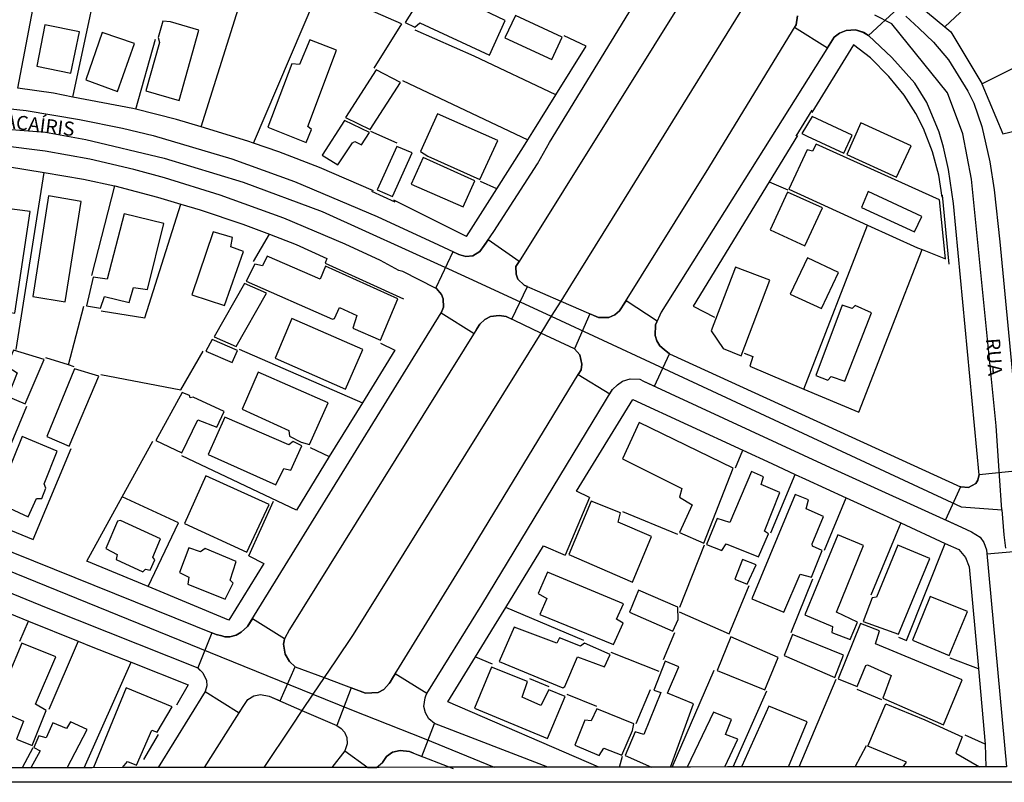
# Model space of a CAD drawing. Units: millimetres. Extents: x 185522 to 187939, y 1679829 to 1682604.
# Drawn here: x 187669 to 187844, y 1679829 to 1679964 of the extents above; entities that cross this region are included whole.
import ezdxf
from ezdxf.enums import TextEntityAlignment as Align

# ---------------------------------------------------------------- set-up
doc = ezdxf.new("R2010")
doc.units = ezdxf.units.MM
doc.header["$MEASUREMENT"] = 0
for name, color, linetype in [('IMAGEM', 7, 'Continuous'), ('V-CANTEIRO', 82, 'Continuous'), ('V-CRUZAMENTO', 1, 'Continuous'), ('V-EDIFICACAO', 2, 'Continuous'), ('V-EIXO_DE_LOGRADOURO', 130, 'Continuous'), ('V-LOTE', 1, 'Continuous'), ('V-NOME_DOS_LOGRADOUROS', 7, 'Continuous'), ('V-QUADRA', 20, 'Continuous'), ('V-TESTADA', 4, 'Continuous'), ('X-LIMITE_5000', 7, 'Continuous')]:
    doc.layers.add(name, color=color, linetype=linetype)
picture_1 = doc.add_image_def('image1.jpg', size_in_pixel=(4026, 4623))

msp = doc.modelspace()

# ---------------------------------------------------------------- linework, layer by layer
at = {"layer": 'V-CANTEIRO'}
for points in [[(187789.86, 1679972.34), (187758.06, 1679921.35), (187758.06, 1679921.35), (187757.52, 1679920.48), (187757.53, 1679919.11), (187757.83, 1679918.25), (187758.99, 1679917.15), (187765.46, 1679914.33), (187765.46, 1679914.33), (187772.2, 1679911.39), (187774.02, 1679911.42), (187775.06, 1679911.88), (187775.9, 1679912.6), (187775.9, 1679912.6), (187776.14, 1679912.96), (187776.14, 1679912.96), (187776.67, 1679913.76), (187776.67, 1679913.76), (187791.77, 1679938), (187807.27, 1679963.43), (187807.53, 1679965)], [(187702.18, 1679831.46), (187709.07, 1679842.28), (187709.87, 1679843.53), (187710.96, 1679844.2), (187712.14, 1679844.45), (187713.67, 1679844.16), (187719.5, 1679841.6), (187725.68, 1679838.9), (187726.45, 1679838.41), (187727.07, 1679837.72), (187727.45, 1679836.8), (187727.53, 1679835.66), (187727.28, 1679834.95), (187727.09, 1679834.4), (187724.8, 1679831.49)]]:
    msp.add_lwpolyline(points, dxfattribs=at)
msp.add_lwpolyline([(187717.28, 1679855.97), (187716.42, 1679854.35), (187716.35, 1679853.96), (187716.35, 1679853.96), (187716.24, 1679853.37), (187716.5, 1679851.58), (187717.27, 1679850.3), (187718.3, 1679849.37), (187723.42, 1679847.44), (187723.42, 1679847.44), (187730.8, 1679844.65), (187733.05, 1679844.81), (187734.03, 1679845.35), (187734.98, 1679846.36), (187734.98, 1679846.36), (187735.15, 1679846.65), (187735.15, 1679846.65), (187735.57, 1679847.34), (187735.57, 1679847.34), (187748.27, 1679867.88), (187768.58, 1679901.27), (187768.58, 1679901.27), (187769.09, 1679902.11), (187769.23, 1679903.11), (187768.83, 1679904.78), (187767.9, 1679905.82), (187761.93, 1679908.66), (187761.93, 1679908.66), (187755.76, 1679911.6), (187754.52, 1679911.77), (187753.01, 1679911.58), (187752, 1679911.06), (187751.1, 1679910.25), (187750.56, 1679909.38), (187750.56, 1679909.38), (187717.28, 1679855.97)], close=True, dxfattribs=at)
at = {"layer": 'V-CRUZAMENTO'}
msp.add_lwpolyline([(187807.53, 1679965), (187807.27, 1679963.43), (187806.99, 1679962.98), (187812.83, 1679959.31), (187814.05, 1679961.25), (187814.98, 1679961.95), (187815.26, 1679962.06), (187816.15, 1679962.42), (187817.85, 1679962.51), (187819.27, 1679962.06), (187820.11, 1679961.5), (187825.41, 1679966.39)], dxfattribs=at)
for points in [[(187759.55, 1679916.91), (187758.99, 1679917.15), (187757.83, 1679918.25), (187757.53, 1679919.11), (187757.52, 1679920.48), (187758.06, 1679921.35), (187752.58, 1679925.24), (187751.86, 1679924.23), (187751.08, 1679923.13), (187749.88, 1679922.36), (187748.59, 1679922.25), (187747.32, 1679922.63), (187746.31, 1679923.11), (187743.26, 1679916.7), (187744.27, 1679915.53), (187744.61, 1679914.73), (187744.66, 1679913.23), (187744.24, 1679912.22), (187750.07, 1679908.59), (187750.56, 1679909.38), (187751.1, 1679910.25), (187752, 1679911.06), (187753.01, 1679911.58), (187754.52, 1679911.77), (187755.76, 1679911.6), (187756.78, 1679911.11)], [(187784.77, 1679904.95), (187783.84, 1679905.72), (187783.04, 1679906.39), (187782.53, 1679907.29), (187782.25, 1679908.24), (187782.28, 1679910.12), (187782.58, 1679910.75), (187777.07, 1679914.4), (187776.67, 1679913.76), (187776.14, 1679912.96), (187775.9, 1679912.6), (187775.06, 1679911.88), (187774.02, 1679911.42), (187772.2, 1679911.39), (187770.63, 1679912.08), (187767.9, 1679905.82), (187768.83, 1679904.78), (187769.23, 1679903.11), (187769.09, 1679902.11), (187768.58, 1679901.27), (187774.19, 1679897.86), (187774.64, 1679898.6), (187775.52, 1679899.48), (187776.42, 1679900.11), (187777.81, 1679900.49), (187779.5, 1679900.43), (187780.18, 1679900.11), (187782.12, 1679899.21)], [(187847.4, 1679883.32), (187847.32, 1679884.21), (187839.78, 1679883.49), (187839.54, 1679882.52), (187839.17, 1679881.95), (187837.89, 1679881.22), (187836.52, 1679881.33), (187836.48, 1679881.33), (187833.81, 1679875.46), (187836.63, 1679874.18), (187838.44, 1679873.35), (187839.98, 1679872.39), (187840.6, 1679871.44), (187841.07, 1679870.14), (187841.07, 1679870.13), (187841.13, 1679869.44), (187848.66, 1679870.07), (187848.59, 1679870.85)], [(187717.27, 1679850.3), (187716.5, 1679851.58), (187716.24, 1679853.37), (187716.35, 1679853.96), (187716.42, 1679854.35), (187710.69, 1679857.89), (187709.83, 1679856.5), (187708.69, 1679855.48), (187707.83, 1679854.99), (187706.68, 1679854.7), (187705.8, 1679854.68), (187705.26, 1679854.83), (187704.24, 1679855.1), (187703.5, 1679855.4), (187700.99, 1679849.17), (187701.91, 1679848.29), (187702.54, 1679846.94), (187702.58, 1679845.97), (187702.33, 1679844.99), (187702.33, 1679844.98), (187708.35, 1679841.15), (187709.07, 1679842.28), (187709.87, 1679843.53), (187710.96, 1679844.2), (187712.14, 1679844.45), (187713.67, 1679844.16), (187715.63, 1679843.3), (187718.3, 1679849.37)], [(187741.42, 1679841.18), (187741.17, 1679842.32), (187741.37, 1679843.83), (187741.51, 1679844.18), (187741.68, 1679844.62), (187736.04, 1679848.11), (187735.57, 1679847.34), (187735.15, 1679846.65), (187734.98, 1679846.36), (187734.03, 1679845.35), (187733.05, 1679844.81), (187730.8, 1679844.65), (187728.22, 1679845.62), (187725.68, 1679838.9), (187726.45, 1679838.41), (187727.07, 1679837.72), (187727.45, 1679836.8), (187727.53, 1679835.66), (187727.28, 1679834.95), (187727.09, 1679834.4), (187731.23, 1679831.49), (187732.77, 1679831.49), (187733.78, 1679832.34), (187734.51, 1679833.41), (187735.58, 1679834.18), (187736.97, 1679834.49), (187738.62, 1679834.29), (187739.32, 1679833.99), (187740.81, 1679833.42), (187743.06, 1679839.3), (187742.04, 1679840.12)]]:
    msp.add_lwpolyline(points, close=True, dxfattribs=at)
at = {"layer": 'V-EDIFICACAO'}
for points in [[(187742.9, 1679971.97), (187737.84, 1679963.82), (187739.53, 1679962.99), (187740.43, 1679963.78), (187752.8, 1679958.04), (187755.61, 1679964.16), (187749.17, 1679967.25), (187749.74, 1679968.82), (187742.9, 1679971.97)], [(187696.14, 1679963.95), (187694.8, 1679964.08), (187693.97, 1679961.16), (187694.19, 1679960.26), (187691.78, 1679951.68), (187697.69, 1679949.95), (187701.17, 1679962.45), (187696.14, 1679963.95)], [(187757.41, 1679965.05), (187755.55, 1679961.13), (187763.91, 1679957.28), (187765.7, 1679961.2), (187757.41, 1679965.05)], [(187673.85, 1679963.43), (187672.42, 1679956.07), (187678.44, 1679954.83), (187680, 1679962.19), (187673.85, 1679963.43)], [(187684.04, 1679962.03), (187681.12, 1679953.67), (187686.76, 1679951.57), (187689.74, 1679960.11), (187684.04, 1679962.03)], [(187719.04, 1679956.36), (187717.69, 1679956.48), (187713.46, 1679945.21), (187720.23, 1679942.52), (187721.2, 1679944.8), (187720.54, 1679945.36), (187725.64, 1679958.9), (187720.88, 1679960.76), (187719.04, 1679956.36)], [(187727.24, 1679946.94), (187731.62, 1679944.8), (187736.98, 1679953.17), (187732.68, 1679955.4), (187727.24, 1679946.94)], [(187723.11, 1679940.28), (187725.89, 1679938.52), (187728.48, 1679942.45), (187728.9, 1679942.67), (187730.06, 1679942.08), (187731.48, 1679944.3), (187727.06, 1679946.41), (187723.11, 1679940.28)], [(187743.56, 1679947.62), (187740.54, 1679940.93), (187741.85, 1679940.07), (187751.09, 1679935.95), (187754.27, 1679942.89), (187743.56, 1679947.62)], [(187809.21, 1679943.65), (187815.77, 1679940.61), (187817.22, 1679943.84), (187810.1, 1679947.11), (187808.31, 1679944.08)], [(187818.79, 1679946), (187816.28, 1679940.36), (187825.1, 1679936.33), (187827.69, 1679941.94), (187818.79, 1679946)], [(187736.35, 1679941.8), (187732.89, 1679934.12), (187735.61, 1679932.94), (187739.1, 1679940.68), (187736.35, 1679941.8)], [(187819.96, 1679927.85), (187828.82, 1679923.82), (187829.67, 1679923.48), (187833.82, 1679921.84), (187832.74, 1679932.35), (187810.82, 1679942.19), (187810.19, 1679940.94), (187809.24, 1679941.19), (187805.96, 1679934.23)], [(187741.05, 1679939.87), (187738.92, 1679935.1), (187748.11, 1679931.1), (187750.21, 1679935.72), (187741.05, 1679939.87)], [(187674.49, 1679933.02), (187671.69, 1679915.13), (187677.44, 1679914.2), (187680.28, 1679932.02), (187674.49, 1679933.02)], [(187805.74, 1679933.68), (187802.66, 1679926.97), (187808.83, 1679924.17), (187811.95, 1679930.92), (187805.74, 1679933.68)], [(187820.09, 1679933.78), (187818.91, 1679930.96), (187828.32, 1679926.66), (187829.6, 1679929.36), (187820.09, 1679933.78)], [(187665.18, 1679931), (187663.06, 1679915.83), (187666.47, 1679915.24), (187666.2, 1679912.55), (187668.49, 1679912.17), (187671.21, 1679930.27), (187665.18, 1679931)], [(187684.92, 1679918.2), (187682.43, 1679918.58), (187681.25, 1679913.47), (187683.71, 1679913.06), (187684.4, 1679915.12), (187688.81, 1679914.08), (187689.59, 1679916.76), (187692.06, 1679916.4), (187694.98, 1679928.09), (187687.91, 1679929.81), (187684.92, 1679918.2)], [(187703.72, 1679926.64), (187699.97, 1679915.47), (187705.76, 1679913.54), (187709.11, 1679923.14), (187706.89, 1679923.99), (187707.17, 1679925.62), (187703.72, 1679926.64)], [(187713.31, 1679922.32), (187712.47, 1679920.59), (187711.15, 1679920.89), (187709.6, 1679917.85), (187724.92, 1679911.13), (187725.26, 1679911.26), (187726.17, 1679913.18), (187729.26, 1679911.77), (187728.51, 1679909.54), (187733.45, 1679907.39), (187736.55, 1679914.73), (187723.71, 1679920.54), (187722.72, 1679918.25), (187713.31, 1679922.32)], [(187809.27, 1679922.03), (187806.22, 1679915.55), (187811.79, 1679913), (187814.81, 1679919.43), (187809.27, 1679922.03)], [(187796.53, 1679920.37), (187792.19, 1679909.02), (187794.31, 1679905.92), (187797.51, 1679904.61), (187802.62, 1679918.02), (187796.53, 1679920.37)], [(187703.88, 1679907.98), (187707.84, 1679906.24), (187713.23, 1679915.72), (187709.27, 1679917.43), (187703.88, 1679907.98)], [(187817.23, 1679913), (187815.45, 1679913.62), (187810.79, 1679901.09), (187812.89, 1679900.27), (187813.5, 1679900.94), (187815.94, 1679900.13), (187820.68, 1679912.24), (187817.79, 1679913.53), (187817.23, 1679913)], [(187717.72, 1679911.21), (187714.77, 1679904.18), (187727.26, 1679898.68), (187730.34, 1679905.73), (187717.72, 1679911.21)], [(187703.57, 1679907.53), (187702.42, 1679905.42), (187707.08, 1679903.44), (187708.06, 1679905.56), (187703.57, 1679907.53)], [(187668.29, 1679905.59), (187667.06, 1679902.79), (187668.92, 1679901.59), (187667.25, 1679897.38), (187670.34, 1679896.08), (187673.74, 1679903.94), (187668.29, 1679905.59)], [(187674.2, 1679890.25), (187678.17, 1679888.58), (187683.43, 1679901), (187679.1, 1679902.29), (187674.2, 1679890.25)], [(187711.75, 1679901.69), (187708.86, 1679895.11), (187717.2, 1679891.34), (187717.31, 1679890.33), (187719.35, 1679889.25), (187720.84, 1679888.84), (187724.15, 1679896.23), (187711.75, 1679901.69)], [(187693.53, 1679889.54), (187698.14, 1679887.35), (187700.99, 1679893.21), (187704.4, 1679891.92), (187705.68, 1679894.73), (187700.18, 1679897.28), (187699.66, 1679897.13), (187699.52, 1679897.56), (187698.24, 1679898.1), (187693.53, 1679889.54)], [(187705.81, 1679893.69), (187702.84, 1679887.09), (187714.87, 1679881.71), (187716.26, 1679884.58), (187717.55, 1679884.3), (187719.49, 1679888.6), (187717.95, 1679889.37), (187717.18, 1679888.81), (187705.81, 1679893.69)], [(187779.37, 1679892.77), (187776.41, 1679886.31), (187786.97, 1679881.06), (187786.54, 1679879.49), (187788.81, 1679878.15), (187786.57, 1679873.24), (187790.89, 1679871.35), (187796.08, 1679884.67), (187779.37, 1679892.77)], [(187669.79, 1679890.28), (187665.09, 1679878.66), (187670.88, 1679876.02), (187672.35, 1679879.27), (187673.28, 1679879.26), (187674.03, 1679881.1), (187673.69, 1679881.84), (187676.03, 1679887.65), (187669.79, 1679890.28)], [(187702.42, 1679883.28), (187698.65, 1679874.84), (187709.71, 1679869.7), (187713.67, 1679878.22), (187702.42, 1679883.28)], [(187795.51, 1679874.97), (187793.23, 1679875.69), (187791.36, 1679871.08), (187794.06, 1679870.01), (187794.86, 1679871.18), (187800.6, 1679868.88), (187802.36, 1679873), (187801.68, 1679873.48), (187804.4, 1679880.34), (187801.04, 1679881.73), (187801.48, 1679883.09), (187799.36, 1679884.05), (187795.51, 1679874.97)], [(187799.42, 1679861.44), (187805.1, 1679859.04), (187807.99, 1679865.82), (187809.98, 1679865.27), (187811.89, 1679870.01), (187810.21, 1679870.78), (187810.12, 1679871.18), (187812.14, 1679876.08), (187809.07, 1679877.45), (187809.47, 1679879.02), (187807.1, 1679879.98), (187799.42, 1679861.44)], [(187770.89, 1679878.77), (187766.92, 1679869.33), (187778.2, 1679864.38), (187781.6, 1679872.51), (187775.68, 1679875.07), (187776.08, 1679876.7), (187770.89, 1679878.77)], [(187687.28, 1679875.35), (187686.74, 1679875.25), (187684.64, 1679870.35), (187686.69, 1679869.31), (187686.48, 1679868.43), (187691.22, 1679866.24), (187691.7, 1679866.71), (187692.53, 1679866.5), (187693.39, 1679868.34), (187692.99, 1679868.83), (187694.38, 1679872.1), (187687.28, 1679875.35)], [(187808.85, 1679858.58), (187813.73, 1679856.52), (187813.61, 1679855.42), (187816.85, 1679854.21), (187818.2, 1679857.27), (187814.47, 1679859.09), (187819.22, 1679870.9), (187814.66, 1679872.81), (187808.85, 1679858.58)], [(187821.56, 1679861.74), (187820.78, 1679861.59), (187819.17, 1679857.42), (187825.49, 1679855.13), (187831.03, 1679868.61), (187825.32, 1679870.96), (187821.56, 1679861.74)], [(187701.51, 1679869.77), (187699.43, 1679870.52), (187697.75, 1679866.09), (187699.39, 1679865.3), (187699.21, 1679864.02), (187705.87, 1679861.36), (187707.26, 1679864.24), (187706.73, 1679864.73), (187707.84, 1679868.07), (187702.3, 1679870.36), (187701.51, 1679869.77)], [(187797.77, 1679868.42), (187796.38, 1679864.93), (187798.61, 1679864.05), (187800.17, 1679867.5), (187797.77, 1679868.42)], [(187763.1, 1679866.14), (187761.43, 1679862.36), (187762.97, 1679861.5), (187761.78, 1679858.62), (187774.83, 1679853.29), (187776.53, 1679857.11), (187775.39, 1679857.84), (187776.59, 1679860.55), (187763.1, 1679866.14)], [(187779.3, 1679862.96), (187777.68, 1679859.08), (187785.37, 1679855.7), (187786.33, 1679857.78), (187786.27, 1679859.92), (187779.3, 1679862.96)], [(187831.1, 1679861.85), (187827.96, 1679854.06), (187834.49, 1679851.39), (187837.73, 1679859.2), (187831.1, 1679861.85)], [(187821.39, 1679853.45), (187822.08, 1679855.75), (187818.73, 1679857.03), (187814.72, 1679847.24), (187818.1, 1679845.84), (187819.67, 1679849.61), (187819.97, 1679849.73), (187824.17, 1679847.81), (187822.69, 1679843.8), (187833.47, 1679839.04), (187836.77, 1679847.03), (187821.39, 1679853.45)], [(187757.21, 1679856.42), (187754.54, 1679850.31), (187765.81, 1679845.61), (187766.18, 1679845.86), (187768.47, 1679851.15), (187773.24, 1679849.35), (187774.24, 1679851.52), (187769.66, 1679853.57), (187768.95, 1679853.04), (187765.27, 1679854.52), (187764.78, 1679853.54), (187757.21, 1679856.42)], [(187664.83, 1679841.97), (187670.02, 1679839.7), (187668.77, 1679836.47), (187671.56, 1679835.36), (187674.09, 1679841.58), (187672.2, 1679842.7), (187675.78, 1679851.1), (187669.72, 1679853.53), (187664.83, 1679841.97)], [(187795.68, 1679854.65), (187793.26, 1679848.69), (187801.69, 1679845.26), (187804.11, 1679851), (187795.68, 1679854.65)], [(187806.63, 1679855.12), (187805.17, 1679851.39), (187814.14, 1679847.48), (187815.72, 1679851.43), (187806.63, 1679855.12)], [(187753.14, 1679849.31), (187750.14, 1679842.03), (187763.13, 1679836.63), (187766.27, 1679844.09), (187763.37, 1679845.25), (187761.91, 1679842.5), (187758.6, 1679843.93), (187759.58, 1679846.77), (187753.14, 1679849.31)], [(187771.89, 1679841.89), (187770.9, 1679839.77), (187769.77, 1679839.85), (187767.97, 1679835.45), (187772.29, 1679833.61), (187773.14, 1679834.9), (187776.34, 1679833.68), (187778.24, 1679838.05), (187778.43, 1679839.22), (187771.89, 1679841.89)]]:
    msp.add_lwpolyline(points, close=True, dxfattribs=at)
for points in [[(187784.97, 1679831.55), (187789.06, 1679842.76), (187784.44, 1679844.69), (187786.43, 1679849.34), (187784, 1679850.33), (187782.01, 1679845.21), (187783.23, 1679844.76), (187780.21, 1679837.31), (187778.7, 1679837.81), (187776.9, 1679833.61), (187781.56, 1679831.54)], [(187687.65, 1679831.44), (187688.53, 1679832.5), (187690.14, 1679831.89), (187692.86, 1679838.11), (187693.78, 1679837.76), (187696.46, 1679842.24), (187688.29, 1679845.59), (187682.47, 1679831.44)], [(187794.59, 1679831.56), (187796.92, 1679836.48), (187794.73, 1679837.31), (187795.8, 1679839.99), (187792.59, 1679841.27), (187787.95, 1679831.55)], [(187805.9, 1679831.58), (187809.21, 1679839.56), (187802.4, 1679842.37), (187797.62, 1679831.67)], [(187826.27, 1679831.59), (187826.9, 1679832.4), (187820, 1679835.28), (187823.21, 1679842.8), (187830.12, 1679839.95), (187836.78, 1679836.91), (187835.66, 1679834.01), (187839.83, 1679831.61)], [(187677.77, 1679831.43), (187681.35, 1679838.24), (187678.38, 1679839.58), (187677.7, 1679838.41), (187675.27, 1679839.4), (187674.05, 1679836.74), (187672.79, 1679837.11), (187671.87, 1679834.99), (187673.03, 1679834.42), (187671.33, 1679831.42)]]:
    msp.add_lwpolyline(points, dxfattribs=at)
at = {"layer": 'V-EIXO_DE_LOGRADOURO'}
for points in [[(187799.09, 1679968.61), (187775.96, 1679931.19), (187767.19, 1679917.11)], [(187843.41, 1679883.3), (187842.78, 1679892.15), (187838.43, 1679936), (187836.88, 1679944.02), (187834.17, 1679951.34), (187824.3, 1679963.58), (187821.27, 1679965.16)], [(187588.63, 1679952.88), (187596.04, 1679951.88), (187638.43, 1679947.98), (187652.65, 1679946.34), (187667.16, 1679944.89), (187673.93, 1679944.37), (187681.09, 1679943.06), (187695.02, 1679939.73), (187709.05, 1679935.46), (187723.08, 1679930.25), (187745.54, 1679920.05)], [(187745.54, 1679920.05), (187751.34, 1679917.41), (187763.78, 1679911.63)], [(187767.19, 1679917.11), (187765.46, 1679914.33)], [(187765.46, 1679914.33), (187763.78, 1679911.63)], [(187763.78, 1679911.63), (187761.93, 1679908.66)], [(187763.78, 1679911.63), (187782.13, 1679903.1)], [(187761.93, 1679908.66), (187759.78, 1679905.22)], [(187759.78, 1679905.22), (187728.57, 1679855.12), (187725.43, 1679850.43)], [(187782.13, 1679903.1), (187836.57, 1679877.8)], [(187583.74, 1679899.66), (187591.31, 1679897.21), (187604.95, 1679891.54), (187632.23, 1679880.76), (187703.19, 1679851.91)], [(187843.84, 1679877.23), (187843.41, 1679883.3)], [(187836.57, 1679877.8), (187836.68, 1679877.75), (187843.84, 1679877.23)], [(187843.84, 1679877.23), (187844.19, 1679872.8), (187844.49, 1679870.46)], [(187703.19, 1679851.91), (187721.44, 1679844.49)], [(187725.43, 1679850.43), (187723.42, 1679847.44)], [(187723.42, 1679847.44), (187721.44, 1679844.49)], [(187721.44, 1679844.49), (187719.5, 1679841.6)], [(187721.44, 1679844.49), (187728.31, 1679841.7), (187741.18, 1679836.64)], [(187719.5, 1679841.6), (187717.64, 1679838.83)], [(187717.64, 1679838.83), (187712.71, 1679831.47)], [(187741.18, 1679836.64), (187753.66, 1679831.51)]]:
    msp.add_lwpolyline(points, dxfattribs=at)
at = {"layer": 'V-LOTE'}
for points in [[(187669.04, 1679952.16), (187674.66, 1679981.73)], [(187678.82, 1679950.59), (187685.15, 1679980.22)], [(187824.09, 1679971.07), (187833.68, 1679963.07)], [(187701.57, 1679945.3), (187709.51, 1679970.59)], [(187833.68, 1679963.07), (187840.84, 1679969.83)], [(187710.9, 1679942.42), (187721.81, 1679967.98)], [(187737.16, 1679963.57), (187730.24, 1679966.62), (187728.57, 1679967.27)], [(187737.16, 1679963.57), (187732.27, 1679955.72)], [(187764.59, 1679950.95), (187750.07, 1679957.87), (187739.62, 1679962.49)], [(187833.68, 1679963.07), (187834.74, 1679962.18)], [(187834.74, 1679962.18), (187840.24, 1679952.99)], [(187689.97, 1679948.42), (187693.46, 1679960.85)], [(187769.96, 1679959.65), (187766.09, 1679961.47)], [(187764.59, 1679950.95), (187769.96, 1679959.65)], [(187833.19, 1679932.8), (187832.63, 1679936.7), (187831.52, 1679940.83), (187829.89, 1679944.98), (187828.55, 1679947.66), (187826.45, 1679950.92), (187823.76, 1679954.26), (187820.46, 1679957.54), (187817.45, 1679959.87), (187810.06, 1679947.86)], [(187840.26, 1679952.93), (187853.6, 1679959.63)], [(187737.37, 1679953.5), (187759.63, 1679942.96)], [(187675.37, 1679951.25), (187669.04, 1679952.16)], [(187840.24, 1679952.99), (187840.26, 1679952.93)], [(187840.26, 1679952.93), (187844.02, 1679944.04)], [(187678.82, 1679950.59), (187675.37, 1679951.25)], [(187689.46, 1679948.55), (187678.82, 1679950.59)], [(187760.54, 1679944.39), (187764.59, 1679950.95)], [(187689.97, 1679948.42), (187689.46, 1679948.55)], [(187697.21, 1679946.62), (187689.97, 1679948.42)], [(187701.57, 1679945.3), (187697.21, 1679946.62)], [(187709.9, 1679942.77), (187701.57, 1679945.3)], [(187736.39, 1679942.37), (187731.76, 1679944.47)], [(187759.63, 1679942.96), (187760.54, 1679944.39)], [(187844.02, 1679944.04), (187852.44, 1679946.08)], [(187710.9, 1679942.42), (187709.9, 1679942.77)], [(187758.83, 1679941.71), (187759.63, 1679942.96)], [(187807.5, 1679943.78), (187802.47, 1679935.53)], [(187715.4, 1679940.86), (187710.9, 1679942.42)], [(187754.11, 1679934.29), (187758.83, 1679941.71)], [(187732.23, 1679933.92), (187722.61, 1679938.09), (187715.4, 1679940.86)], [(187667.22, 1679938.23), (187673.71, 1679937.18)], [(187668.76, 1679905.71), (187673.71, 1679937.18)], [(187673.71, 1679937.18), (187680.67, 1679935.99)], [(187680.67, 1679935.99), (187686.2, 1679934.83)], [(187686.2, 1679934.83), (187682.11, 1679918.85)], [(187686.2, 1679934.83), (187686.24, 1679934.82)], [(187686.24, 1679934.82), (187693.82, 1679932.78)], [(187748.72, 1679925.82), (187754.11, 1679934.29)], [(187754.11, 1679934.29), (187751.22, 1679935.58)], [(187802.47, 1679935.53), (187788.99, 1679913.45)], [(187802.47, 1679935.53), (187805.8, 1679934.07)], [(187693.82, 1679932.78), (187698.01, 1679931.53)], [(187748.72, 1679925.82), (187735.85, 1679932.28)], [(187683.84, 1679912.6), (187691.61, 1679911.38), (187698.01, 1679931.53)], [(187698.01, 1679931.53), (187701.42, 1679930.52)], [(187701.42, 1679930.52), (187708.98, 1679928.02)], [(187708.98, 1679928.02), (187713.72, 1679926.21)], [(187808.66, 1679898.71), (187819.96, 1679927.85)], [(187710.92, 1679921.37), (187713.72, 1679926.2)], [(187713.72, 1679926.2), (187713.72, 1679926.21)], [(187713.72, 1679926.21), (187718.48, 1679924.38)], [(187718.48, 1679924.38), (187723.94, 1679921.88)], [(187818.44, 1679894.6), (187829.67, 1679923.48)], [(187723.94, 1679921.88), (187723.64, 1679921.05)], [(187678.01, 1679903.01), (187680.74, 1679913.44)], [(187788.99, 1679913.45), (187792.79, 1679911.47)], [(187733.47, 1679906.87), (187735.97, 1679905.64)], [(187678.01, 1679903.01), (187673.98, 1679904.27)], [(187697.96, 1679898.59), (187701.95, 1679905.41)], [(187708.35, 1679905.79), (187730.23, 1679896.28)], [(187735.97, 1679905.64), (187730.23, 1679896.28)], [(187798.04, 1679905.08), (187799.61, 1679904.46), (187799.04, 1679902.75)], [(187679.06, 1679902.68), (187678.01, 1679903.01)], [(187799.04, 1679902.75), (187808.66, 1679898.71)], [(187683.75, 1679901.31), (187697.96, 1679898.59)], [(187808.66, 1679898.71), (187818.44, 1679894.6)], [(187662.33, 1679875.82), (187670.62, 1679895.68)], [(187730.23, 1679896.28), (187724.36, 1679886.71)], [(187768.26, 1679880.53), (187778.26, 1679896.84)], [(187778.26, 1679896.84), (187797.81, 1679887.84)], [(187687.58, 1679879.54), (187693.03, 1679889.47)], [(187671.78, 1679871.99), (187678.48, 1679888.17)], [(187718.53, 1679877.2), (187698.16, 1679886.85)], [(187724.36, 1679886.71), (187718.53, 1679877.2)], [(187720.95, 1679888.29), (187724.36, 1679886.71)], [(187796.51, 1679884.72), (187797.81, 1679887.84)], [(187797.81, 1679887.84), (187802.95, 1679885.47)], [(187802.95, 1679885.47), (187807.12, 1679883.55)], [(187802.77, 1679873.13), (187807.12, 1679883.55)], [(187807.12, 1679883.55), (187808.97, 1679882.7)], [(187808.97, 1679882.7), (187816.17, 1679879.39)], [(187770.57, 1679879.43), (187768.26, 1679880.53)], [(187681.32, 1679868.14), (187687.58, 1679879.54)], [(187692.2, 1679863.6), (187697.6, 1679874.91), (187687.58, 1679879.54)], [(187812.34, 1679870.09), (187816.17, 1679879.39)], [(187816.17, 1679879.39), (187822.78, 1679876.34)], [(187776.46, 1679876.92), (187786.21, 1679872.92)], [(187822.78, 1679876.34), (187825.86, 1679874.92)], [(187662.33, 1679875.82), (187671.78, 1679871.99)], [(187825.86, 1679874.92), (187820.56, 1679862.09)], [(187825.86, 1679874.92), (187833.77, 1679871.28)], [(187786.6, 1679859.95), (187791.03, 1679871.02)], [(187826.9, 1679854.05), (187833.77, 1679871.28)], [(187833.77, 1679871.28), (187836.16, 1679870.18)], [(187755.69, 1679859.88), (187762.39, 1679870.83)], [(187762.39, 1679870.83), (187766.24, 1679869.2)], [(187836.16, 1679870.18), (187837.38, 1679868.77), (187838.03, 1679867.12), (187839.69, 1679849.08)], [(187692.2, 1679863.6), (187681.32, 1679868.14)], [(187712.71, 1679867.73), (187706.51, 1679857.63)], [(187710.09, 1679869.06), (187712.71, 1679867.73)], [(187806.41, 1679855.47), (187810.26, 1679864.99)], [(187706.51, 1679857.63), (187692.2, 1679863.6)], [(187795.41, 1679855.24), (187798.92, 1679863.79)], [(187664.21, 1679860.18), (187670.94, 1679857.46)], [(187753.69, 1679856.62), (187755.69, 1679859.88)], [(187769.59, 1679854.03), (187755.69, 1679859.88)], [(187786.52, 1679859.13), (187795.41, 1679855.24)], [(187669.41, 1679853.91), (187670.94, 1679857.46)], [(187670.94, 1679857.46), (187679.74, 1679853.9)], [(187750.32, 1679851.12), (187753.69, 1679856.62)], [(187783.72, 1679850.64), (187785.72, 1679855.42)], [(187679.74, 1679853.9), (187674.56, 1679841.75)], [(187679.74, 1679853.9), (187682.08, 1679852.95)], [(187825.46, 1679854.62), (187826.9, 1679854.05)], [(187682.08, 1679852.95), (187689.15, 1679850.16)], [(187782.95, 1679848.5), (187774.43, 1679851.92)], [(187680.82, 1679831.43), (187689.15, 1679850.15)], [(187689.15, 1679850.15), (187689.15, 1679850.16)], [(187689.15, 1679850.16), (187699.3, 1679846.14)], [(187745.44, 1679843.14), (187750.32, 1679851.12)], [(187750.32, 1679851.12), (187753.31, 1679849.9)], [(187839.7, 1679848.97), (187834.62, 1679850.9)], [(187785.27, 1679831.55), (187792.71, 1679848.73)], [(187839.69, 1679849.08), (187839.7, 1679848.97)], [(187839.7, 1679848.97), (187840.85, 1679835.62)], [(187763.41, 1679845.8), (187759.97, 1679847.19)], [(187807.82, 1679831.57), (187814.36, 1679847.17)], [(187699.3, 1679846.14), (187697.22, 1679842.54)], [(187778.89, 1679839.27), (187781.43, 1679845.34)], [(187796.08, 1679831.56), (187802.08, 1679845.06)], [(187818.08, 1679845.39), (187822.44, 1679843.53)], [(187772.22, 1679831.53), (187745.44, 1679843.14)], [(187771.89, 1679842.29), (187766.59, 1679844.46)], [(187693.99, 1679837.3), (187691.35, 1679832.9)], [(187840.85, 1679835.62), (187837.29, 1679837.2)], [(187671.67, 1679834.98), (187669.81, 1679831.42)], [(187817.79, 1679831.59), (187819.8, 1679835.4)], [(187840.85, 1679835.62), (187840.99, 1679831.61)], [(187775.9, 1679831.54), (187776.46, 1679833.5)], [(187772.23, 1679831.53), (187772.22, 1679831.53)]]:
    msp.add_lwpolyline(points, dxfattribs=at)
at = {"layer": 'V-QUADRA'}
for points in [[(187660.51, 1679949.27), (187670.49, 1679948.19), (187679.97, 1679946.61), (187687.61, 1679945.08), (187693.08, 1679943.77), (187707.05, 1679939.59), (187718.19, 1679935.6), (187732.86, 1679929.37), (187732.86, 1679929.37), (187743.76, 1679924.32), (187743.76, 1679924.32), (187747.29, 1679922.64), (187747.34, 1679922.62), (187748.59, 1679922.25), (187749.88, 1679922.36), (187751.08, 1679923.13), (187751.86, 1679924.23), (187751.86, 1679924.23), (187753.59, 1679926.67), (187761.34, 1679938.74), (187763.45, 1679942.48), (187783.04, 1679974.58)], [(187826.77, 1679964.93), (187829.1, 1679962.81), (187831.7, 1679960.34), (187834.35, 1679957.19), (187837.78, 1679951.64), (187838.84, 1679949.48), (187840.28, 1679945.37), (187841.68, 1679939.09), (187842.43, 1679934.07), (187843.44, 1679924.88), (187847.4, 1679883.32), (187848.59, 1679870.85), (187851.9, 1679831.62)], [(187628.58, 1679885.57), (187704.24, 1679855.1), (187705.26, 1679854.83), (187705.26, 1679854.83), (187705.8, 1679854.68), (187706.68, 1679854.7), (187707.83, 1679854.99), (187708.69, 1679855.48), (187708.69, 1679855.48), (187709.83, 1679856.5), (187709.83, 1679856.5), (187744.22, 1679912.23), (187744.22, 1679912.23), (187744.3, 1679912.36), (187744.66, 1679913.23), (187744.61, 1679914.73), (187744.27, 1679915.53), (187743.39, 1679916.55), (187743.23, 1679916.63), (187743.23, 1679916.63), (187737.44, 1679919.57), (187736.73, 1679919.75), (187733.46, 1679921.53), (187727.17, 1679924.44), (187716.27, 1679929.08), (187704.98, 1679933.17), (187695.09, 1679936.22), (187689.63, 1679937.73), (187681.81, 1679939.57), (187673.91, 1679940.98), (187665.86, 1679941.96)], [(187763.18, 1679831.52), (187743.06, 1679839.3), (187742.04, 1679840.12), (187741.42, 1679841.18), (187741.17, 1679842.32), (187741.37, 1679843.83), (187741.51, 1679844.18), (187741.68, 1679844.62), (187751.43, 1679860.34), (187774.61, 1679898.55), (187774.65, 1679898.61), (187775.52, 1679899.48), (187776.42, 1679900.11), (187777.81, 1679900.49), (187779.5, 1679900.43), (187780.18, 1679900.11), (187813.3, 1679884.79), (187836.63, 1679874.18), (187838.44, 1679873.35), (187839.98, 1679872.39), (187840.6, 1679871.44), (187841.07, 1679870.14), (187841.07, 1679870.13), (187844.63, 1679831.61)], [(187562.13, 1679831.3), (187575.01, 1679864.16), (187575.71, 1679865.7), (187576.69, 1679869.02), (187577.82, 1679873.94), (187579.67, 1679893.56), (187579.69, 1679893.77), (187580.2, 1679895.16), (187581.29, 1679896.13), (187582.92, 1679896.56), (187583.5, 1679896.47), (187584.28, 1679896.34), (187627.9, 1679878.76), (187674.37, 1679859.78), (187700.99, 1679849.17), (187701.15, 1679849.02), (187701.91, 1679848.29), (187702.54, 1679846.94), (187702.58, 1679845.97), (187702.33, 1679844.99), (187702.33, 1679844.98), (187693.97, 1679831.45)], [(187739.32, 1679833.99), (187738.62, 1679834.29), (187736.97, 1679834.49), (187735.58, 1679834.18), (187734.51, 1679833.41), (187733.78, 1679832.34), (187734.51, 1679833.41), (187735.58, 1679834.18), (187736.97, 1679834.49), (187738.62, 1679834.29), (187739.32, 1679833.99), (187746.36, 1679831.3)], [(187732.77, 1679831.49), (187733.78, 1679832.34)]]:
    msp.add_lwpolyline(points, dxfattribs=at)
msp.add_lwpolyline([(187783.33, 1679912.35), (187782.28, 1679910.12), (187782.28, 1679910.12), (187782.25, 1679908.24), (187782.53, 1679907.29), (187783.04, 1679906.39), (187783.84, 1679905.72), (187783.84, 1679905.72), (187784.77, 1679904.95), (187836.48, 1679881.33), (187836.52, 1679881.33), (187837.89, 1679881.22), (187839.17, 1679881.95), (187839.54, 1679882.52), (187839.73, 1679883.28), (187839.73, 1679883.28), (187839.78, 1679883.49), (187835.24, 1679931.66), (187834.37, 1679937.7), (187833.46, 1679941.69), (187832.68, 1679944.32), (187830.49, 1679949.62), (187828.37, 1679953.08), (187824.3, 1679957.63), (187820.11, 1679961.5), (187819.28, 1679962.06), (187819.16, 1679962.1), (187819.16, 1679962.1), (187817.85, 1679962.51), (187816.15, 1679962.42), (187815.26, 1679962.06), (187815.26, 1679962.06), (187814.98, 1679961.95), (187814.05, 1679961.25), (187783.33, 1679912.35)], close=True, dxfattribs=at)
at = {"layer": 'V-TESTADA'}
for points in [[(187824.09, 1679971.07), (187833.68, 1679963.07)], [(187833.68, 1679963.07), (187834.74, 1679962.18)], [(187834.74, 1679962.18), (187840.24, 1679952.99)], [(187764.59, 1679950.95), (187769.96, 1679959.65)], [(187833.19, 1679932.8), (187832.63, 1679936.7), (187831.52, 1679940.83), (187829.89, 1679944.98), (187828.55, 1679947.66), (187826.45, 1679950.92), (187823.76, 1679954.26), (187820.46, 1679957.54), (187817.45, 1679959.87), (187810.06, 1679947.86)], [(187675.37, 1679951.25), (187669.04, 1679952.16)], [(187840.24, 1679952.99), (187840.26, 1679952.93)], [(187840.26, 1679952.93), (187844.02, 1679944.04)], [(187678.82, 1679950.59), (187675.37, 1679951.25)], [(187689.46, 1679948.55), (187678.82, 1679950.59)], [(187760.54, 1679944.39), (187764.59, 1679950.95)], [(187689.97, 1679948.42), (187689.46, 1679948.55)], [(187697.21, 1679946.62), (187689.97, 1679948.42)], [(187807.31, 1679943.65), (187810.14, 1679948.25)], [(187701.57, 1679945.3), (187697.21, 1679946.62)], [(187709.9, 1679942.77), (187701.57, 1679945.3)], [(187759.63, 1679942.96), (187760.54, 1679944.39)], [(187710.9, 1679942.42), (187709.9, 1679942.77)], [(187758.83, 1679941.71), (187759.63, 1679942.96)], [(187807.5, 1679943.78), (187802.47, 1679935.53)], [(187715.4, 1679940.86), (187710.9, 1679942.42)], [(187754.11, 1679934.29), (187758.83, 1679941.71)], [(187732.23, 1679933.92), (187722.61, 1679938.09), (187715.4, 1679940.86)], [(187667.22, 1679938.23), (187673.71, 1679937.18)], [(187673.71, 1679937.18), (187680.67, 1679935.99)], [(187680.67, 1679935.99), (187686.2, 1679934.83)], [(187686.2, 1679934.83), (187686.24, 1679934.82)], [(187686.24, 1679934.82), (187693.82, 1679932.78)], [(187748.72, 1679925.82), (187754.11, 1679934.29)], [(187802.47, 1679935.53), (187788.99, 1679913.45)], [(187693.82, 1679932.78), (187698.01, 1679931.53)], [(187731.85, 1679933.84), (187736.02, 1679931.94)], [(187748.72, 1679925.82), (187735.85, 1679932.28)], [(187834.48, 1679920.9), (187833.26, 1679933.13)], [(187698.01, 1679931.53), (187701.42, 1679930.52)], [(187701.42, 1679930.52), (187708.98, 1679928.02)], [(187708.98, 1679928.02), (187713.72, 1679926.2)], [(187713.72, 1679926.2), (187718.48, 1679924.38)], [(187718.48, 1679924.38), (187723.94, 1679921.88)], [(187723.64, 1679921.05), (187737.51, 1679914.76)], [(187735.97, 1679905.64), (187730.23, 1679896.28)], [(187799.04, 1679902.75), (187808.66, 1679898.71)], [(187808.66, 1679898.71), (187818.44, 1679894.6)], [(187730.23, 1679896.28), (187724.36, 1679886.71)], [(187768.26, 1679880.53), (187778.26, 1679896.84)], [(187778.26, 1679896.84), (187797.81, 1679887.84)], [(187724.36, 1679886.71), (187718.53, 1679877.2)], [(187797.81, 1679887.84), (187802.95, 1679885.47)], [(187802.95, 1679885.47), (187807.12, 1679883.55)], [(187807.12, 1679883.55), (187808.97, 1679882.7)], [(187808.97, 1679882.7), (187816.17, 1679879.39)], [(187710.09, 1679869.06), (187714.47, 1679878.78)], [(187770.57, 1679879.43), (187766.24, 1679869.2)], [(187816.17, 1679879.39), (187822.78, 1679876.34)], [(187822.78, 1679876.34), (187825.86, 1679874.92)], [(187662.33, 1679875.82), (187671.78, 1679871.99)], [(187825.86, 1679874.92), (187833.77, 1679871.28)], [(187833.77, 1679871.28), (187836.16, 1679870.18)], [(187755.69, 1679859.88), (187762.39, 1679870.83)], [(187836.16, 1679870.18), (187837.38, 1679868.77), (187838.03, 1679867.12), (187839.69, 1679849.08)], [(187692.2, 1679863.6), (187681.32, 1679868.14)], [(187712.71, 1679867.73), (187706.51, 1679857.63)], [(187706.51, 1679857.63), (187692.2, 1679863.6)], [(187664.21, 1679860.18), (187670.94, 1679857.46)], [(187753.69, 1679856.62), (187755.69, 1679859.88)], [(187670.94, 1679857.46), (187679.74, 1679853.9)], [(187750.32, 1679851.12), (187753.69, 1679856.62)], [(187679.74, 1679853.9), (187682.08, 1679852.95)], [(187682.08, 1679852.95), (187689.15, 1679850.15)], [(187689.15, 1679850.15), (187699.3, 1679846.14)], [(187745.44, 1679843.14), (187750.32, 1679851.12)], [(187839.69, 1679849.08), (187839.7, 1679848.97)], [(187839.7, 1679848.97), (187840.85, 1679835.62)], [(187699.3, 1679846.14), (187697.22, 1679842.54)], [(187772.23, 1679831.53), (187745.44, 1679843.14)], [(187840.85, 1679835.62), (187840.99, 1679831.61)]]:
    msp.add_lwpolyline(points, dxfattribs=at)
at = {"layer": 'X-LIMITE_5000'}
msp.add_lwpolyline([(187844.63, 1679831.61), (187841.25, 1679831.61), (187826.71, 1679831.59), (187818.18, 1679831.59), (187807.82, 1679831.57), (187806.24, 1679831.57), (187797.87, 1679831.56), (187796.55, 1679831.56), (187795.07, 1679831.56), (187788.5, 1679831.55), (187785.56, 1679831.55), (187784.97, 1679831.55), (187781.56, 1679831.54), (187775.62, 1679831.54), (187772.23, 1679831.53), (187772.22, 1679831.53), (187762.31, 1679831.52), (187754.24, 1679831.51), (187745.07, 1679831.5), (187733.19, 1679831.49), (187725.39, 1679831.48), (187712.71, 1679831.47), (187702.18, 1679831.46), (187694.02, 1679831.45), (187687.95, 1679831.44), (187682.21, 1679831.43), (187681.04, 1679831.43), (187678.39, 1679831.43), (187671.81, 1679831.42), (187670.12, 1679831.42), (187659.73, 1679831.41)], dxfattribs=at)

# ---------------------------------------------------------------- texts
at = {"layer": 'V-NOME_DOS_LOGRADOUROS'}
for s, rotation, p in [('BACAÍRIS', 353, (187664.21, 1679944.64)), ('RUA', 274, (187840.2, 1679907.61))]:
    msp.add_text(s, height=2.5, rotation=rotation, dxfattribs=at).set_placement(p, align=Align.BOTTOM_LEFT)

# ---------------------------------------------------------------- referenced raster images: frames only (the image files are external)
at = {"layer": 'IMAGEM'}
image = msp.add_image(picture_1, insert=(185522.23, 1679828.83), size_in_units=(2416.76, 2775.13), dxfattribs=at)
image.dxf.flags = 7

doc.saveas('drawing.dxf')
